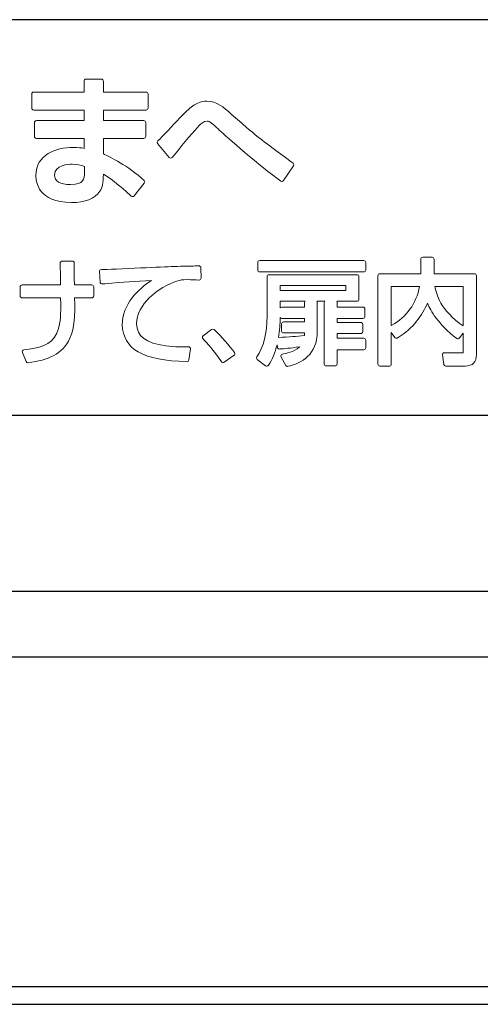
# Model space of a CAD drawing. Extents: x 525 to 5789, y 630 to 8421.
# Drawn here: x 4393 to 4414, y 5589 to 5634 of the extents above; entities that cross this region are included whole.
import ezdxf

# ---------------------------------------------------------------- set-up
doc = ezdxf.new("R2010")
doc.units = 0
doc.layers.add('YKK_11', color=7, linetype='CONTINUOUS', lineweight=30)

msp = doc.modelspace()

# ---------------------------------------------------------------- linework, layer by layer
at = {"layer": 'YKK_11'}
for p, q in [((4503.7, 5633.8), (4355.7, 5633.8)), ((4355.7, 5615.8), (4503.7, 5615.8)), ((4351.1, 5607.8), (4678.3, 5607.8)), ((4667.547, 5604.8), (4345.6, 5604.8)), ((4680.358, 5589.8), (4349.642, 5589.8)), ((4357.1, 5589), (4672.9, 5589))]:
    msp.add_line(p, q, dxfattribs=at)
at = {"layer": 'YKK_11', "lineweight": 0}
msp.add_lwpolyline([(4407.808, 5621.709), (4407.808, 5621.482), (4404.831, 5621.482), (4404.831, 5621.709), (4407.808, 5621.709)], dxfattribs=at)
for points, knots in [([(4398.121, 5625.748), (4398.145, 5625.75), (4398.167, 5625.762), (4398.182, 5625.781), (4398.182, 5625.781), (4398.646, 5626.366), (4398.646, 5626.366), (4398.675, 5626.402), (4398.671, 5626.454), (4398.637, 5626.486), (4397.912, 5627.162), (4397.069, 5627.558), (4396.783, 5627.692), (4396.783, 5627.692), (4396.783, 5628.399), (4396.783, 5628.399), (4396.783, 5628.399), (4398.622, 5628.399), (4398.622, 5628.399), (4398.67, 5628.399), (4398.71, 5628.439), (4398.71, 5628.488), (4398.71, 5628.488), (4398.71, 5629.124), (4398.71, 5629.124), (4398.71, 5629.172), (4398.67, 5629.212), (4398.622, 5629.212), (4398.622, 5629.212), (4396.783, 5629.212), (4396.783, 5629.212), (4396.783, 5629.212), (4396.783, 5629.69), (4396.783, 5629.69), (4396.783, 5629.69), (4398.73, 5629.69), (4398.73, 5629.69), (4398.778, 5629.69), (4398.818, 5629.729), (4398.818, 5629.778), (4398.818, 5629.778), (4398.818, 5630.421), (4398.818, 5630.421), (4398.818, 5630.469), (4398.778, 5630.509), (4398.73, 5630.509), (4398.73, 5630.509), (4396.783, 5630.509), (4396.783, 5630.509), (4396.783, 5630.509), (4396.783, 5631.006), (4396.783, 5631.006), (4396.783, 5631.054), (4396.744, 5631.094), (4396.695, 5631.094), (4396.695, 5631.094), (4395.995, 5631.094), (4395.995, 5631.094), (4395.947, 5631.094), (4395.907, 5631.054), (4395.907, 5631.006), (4395.907, 5631.006), (4395.907, 5630.509), (4395.907, 5630.509), (4395.907, 5630.509), (4393.617, 5630.509), (4393.617, 5630.509), (4393.569, 5630.509), (4393.529, 5630.469), (4393.529, 5630.421), (4393.529, 5630.421), (4393.529, 5629.778), (4393.529, 5629.778), (4393.529, 5629.729), (4393.569, 5629.69), (4393.617, 5629.69), (4393.617, 5629.69), (4395.907, 5629.69), (4395.907, 5629.69), (4395.907, 5629.69), (4395.907, 5629.212), (4395.907, 5629.212), (4395.907, 5629.212), (4393.738, 5629.212), (4393.738, 5629.212), (4393.69, 5629.212), (4393.65, 5629.172), (4393.65, 5629.124), (4393.65, 5629.124), (4393.65, 5628.488), (4393.65, 5628.488), (4393.65, 5628.439), (4393.69, 5628.399), (4393.738, 5628.399), (4393.738, 5628.399), (4395.907, 5628.399), (4395.907, 5628.399), (4395.907, 5628.399), (4395.907, 5627.946), (4395.907, 5627.946), (4395.788, 5627.969), (4395.631, 5627.991), (4395.404, 5627.991), (4394.624, 5627.991), (4393.714, 5627.656), (4393.714, 5626.713), (4393.714, 5626.424), (4393.83, 5625.481), (4395.328, 5625.481), (4395.956, 5625.481), (4396.394, 5625.654), (4396.628, 5625.996), (4396.746, 5626.167), (4396.782, 5626.342), (4396.783, 5626.769), (4397.132, 5626.573), (4397.309, 5626.423), (4398.055, 5625.77), (4398.073, 5625.754), (4398.098, 5625.747), (4398.121, 5625.748)], [0, 0, 0, 0, 1, 1, 1, 2, 2, 2, 3, 3, 3, 4, 4, 4, 5, 5, 5, 6, 6, 6, 7, 7, 7, 8, 8, 8, 9, 9, 9, 10, 10, 10, 11, 11, 11, 12, 12, 12, 13, 13, 13, 14, 14, 14, 15, 15, 15, 16, 16, 16, 17, 17, 17, 18, 18, 18, 19, 19, 19, 20, 20, 20, 21, 21, 21, 22, 22, 22, 23, 23, 23, 24, 24, 24, 25, 25, 25, 26, 26, 26, 27, 27, 27, 28, 28, 28, 29, 29, 29, 30, 30, 30, 31, 31, 31, 32, 32, 32, 33, 33, 33, 34, 34, 34, 35, 35, 35, 36, 36, 36, 37, 37, 37, 38, 38, 38, 39, 39, 39, 40, 40, 40, 40]), ([(4399.775, 5627.535), (4399.791, 5627.514), (4399.811, 5627.502), (4399.842, 5627.503), (4399.868, 5627.503), (4399.893, 5627.514), (4399.91, 5627.534), (4399.91, 5627.534), (4400.089, 5627.748), (4400.089, 5627.748), (4400.396, 5628.115), (4400.968, 5628.798), (4401.133, 5628.973), (4401.216, 5629.056), (4401.341, 5629.182), (4401.502, 5629.182), (4401.631, 5629.182), (4401.737, 5629.083), (4402.018, 5628.818), (4402.018, 5628.818), (4402.058, 5628.78), (4402.058, 5628.78), (4402.388, 5628.468), (4403.903, 5627.134), (4404.853, 5626.458), (4404.868, 5626.447), (4404.886, 5626.441), (4404.904, 5626.441), (4404.909, 5626.441), (4404.914, 5626.442), (4404.919, 5626.443), (4404.943, 5626.447), (4404.964, 5626.46), (4404.977, 5626.48), (4404.977, 5626.48), (4405.435, 5627.154), (4405.435, 5627.154), (4405.461, 5627.193), (4405.452, 5627.246), (4405.414, 5627.274), (4405.414, 5627.274), (4405.325, 5627.34), (4405.325, 5627.34), (4403.898, 5628.389), (4403.679, 5628.55), (4402.603, 5629.508), (4402.246, 5629.82), (4401.938, 5630.089), (4401.489, 5630.089), (4401.266, 5630.089), (4400.961, 5630.089), (4400.255, 5629.33), (4399.925, 5628.972), (4399.464, 5628.476), (4399.261, 5628.285), (4399.227, 5628.253), (4399.224, 5628.2), (4399.253, 5628.165), (4399.253, 5628.165), (4399.775, 5627.535), (4399.775, 5627.535)], [0, 0, 0, 0, 1, 1, 1, 2, 2, 2, 3, 3, 3, 4, 4, 4, 5, 5, 5, 6, 6, 6, 7, 7, 7, 8, 8, 8, 9, 9, 9, 10, 10, 10, 11, 11, 11, 12, 12, 12, 13, 13, 13, 14, 14, 14, 15, 15, 15, 16, 16, 16, 17, 17, 17, 18, 18, 18, 19, 19, 19, 20, 20, 20, 20]), ([(4395.36, 5627.223), (4395.597, 5627.223), (4395.775, 5627.174), (4395.92, 5627.127), (4395.92, 5627.127), (4395.92, 5626.834), (4395.92, 5626.834), (4395.92, 5626.571), (4395.92, 5626.3), (4395.29, 5626.3), (4394.804, 5626.3), (4394.558, 5626.445), (4394.558, 5626.733), (4394.558, 5627.199), (4395.226, 5627.223), (4395.36, 5627.223)], [0, 0, 0, 0, 1, 1, 1, 2, 2, 2, 3, 3, 3, 4, 4, 4, 5, 5, 5, 5]), ([(4413.668, 5622.24), (4413.668, 5622.24), (4411.829, 5622.24), (4411.829, 5622.24), (4411.829, 5622.24), (4411.829, 5622.904), (4411.829, 5622.904), (4411.829, 5622.953), (4411.79, 5622.992), (4411.741, 5622.992), (4411.741, 5622.992), (4411.309, 5622.992), (4411.309, 5622.992), (4411.26, 5622.992), (4411.221, 5622.953), (4411.221, 5622.904), (4411.221, 5622.904), (4411.221, 5622.24), (4411.221, 5622.24), (4411.221, 5622.24), (4409.361, 5622.24), (4409.361, 5622.24), (4409.313, 5622.24), (4409.274, 5622.201), (4409.274, 5622.152), (4409.274, 5622.152), (4409.274, 5618.129), (4409.274, 5618.129), (4409.274, 5618.081), (4409.313, 5618.042), (4409.361, 5618.042), (4409.361, 5618.042), (4409.794, 5618.042), (4409.794, 5618.042), (4409.842, 5618.042), (4409.882, 5618.081), (4409.882, 5618.129), (4409.882, 5618.129), (4409.882, 5619.56), (4409.882, 5619.56), (4409.882, 5619.56), (4410.037, 5619.341), (4410.037, 5619.341), (4410.063, 5619.303), (4410.114, 5619.293), (4410.153, 5619.316), (4410.909, 5619.774), (4411.28, 5620.359), (4411.525, 5620.901), (4411.675, 5620.544), (4412, 5619.955), (4412.857, 5619.301), (4412.895, 5619.272), (4412.95, 5619.279), (4412.979, 5619.317), (4412.979, 5619.317), (4413.153, 5619.537), (4413.153, 5619.537), (4413.153, 5619.537), (4413.153, 5618.691), (4413.153, 5618.691), (4413.153, 5618.659), (4413.146, 5618.649), (4413.146, 5618.649), (4413.141, 5618.646), (4413.124, 5618.644), (4413.096, 5618.644), (4413.096, 5618.644), (4412.298, 5618.649), (4412.298, 5618.649), (4412.298, 5618.649), (4412.298, 5618.649), (4412.297, 5618.649), (4412.272, 5618.649), (4412.248, 5618.638), (4412.231, 5618.619), (4412.214, 5618.6), (4412.207, 5618.574), (4412.211, 5618.548), (4412.211, 5618.548), (4412.278, 5618.116), (4412.278, 5618.116), (4412.285, 5618.073), (4412.321, 5618.042), (4412.364, 5618.042), (4412.364, 5618.042), (4413.24, 5618.042), (4413.24, 5618.042), (4413.582, 5618.042), (4413.755, 5618.218), (4413.755, 5618.567), (4413.755, 5618.567), (4413.755, 5622.152), (4413.755, 5622.152), (4413.755, 5622.201), (4413.716, 5622.24), (4413.668, 5622.24)], [0, 0, 0, 0, 1, 1, 1, 2, 2, 2, 3, 3, 3, 4, 4, 4, 5, 5, 5, 6, 6, 6, 7, 7, 7, 8, 8, 8, 9, 9, 9, 10, 10, 10, 11, 11, 11, 12, 12, 12, 13, 13, 13, 14, 14, 14, 15, 15, 15, 16, 16, 16, 17, 17, 17, 18, 18, 18, 19, 19, 19, 20, 20, 20, 21, 21, 21, 22, 22, 22, 23, 23, 23, 24, 24, 24, 25, 25, 25, 26, 26, 26, 27, 27, 27, 28, 28, 28, 29, 29, 29, 30, 30, 30, 31, 31, 31, 32, 32, 32, 32]), ([(4396.26, 5621.735), (4396.26, 5621.735), (4395.465, 5621.735), (4395.465, 5621.735), (4395.464, 5621.842), (4395.463, 5622.014), (4395.462, 5622.186), (4395.46, 5622.414), (4395.459, 5622.644), (4395.457, 5622.732), (4395.455, 5622.779), (4395.416, 5622.817), (4395.369, 5622.817), (4395.369, 5622.817), (4394.905, 5622.817), (4394.905, 5622.817), (4394.881, 5622.817), (4394.858, 5622.806), (4394.842, 5622.789), (4394.825, 5622.771), (4394.817, 5622.747), (4394.818, 5622.723), (4394.825, 5622.629), (4394.829, 5622.293), (4394.833, 5622.023), (4394.834, 5621.912), (4394.836, 5621.81), (4394.837, 5621.735), (4394.837, 5621.735), (4393.087, 5621.735), (4393.087, 5621.735), (4393.039, 5621.735), (4393, 5621.696), (4393, 5621.648), (4393, 5621.648), (4393, 5621.23), (4393, 5621.23), (4393, 5621.182), (4393.039, 5621.143), (4393.087, 5621.143), (4393.087, 5621.143), (4394.84, 5621.143), (4394.84, 5621.143), (4394.854, 5620.326), (4394.854, 5620.002), (4394.665, 5619.543), (4394.427, 5618.971), (4393.822, 5618.855), (4393.17, 5618.777), (4393.142, 5618.774), (4393.118, 5618.758), (4393.104, 5618.735), (4393.091, 5618.711), (4393.089, 5618.682), (4393.1, 5618.657), (4393.1, 5618.657), (4393.275, 5618.244), (4393.275, 5618.244), (4393.289, 5618.212), (4393.32, 5618.191), (4393.355, 5618.191), (4393.359, 5618.191), (4393.363, 5618.191), (4393.367, 5618.192), (4394.263, 5618.32), (4394.927, 5618.558), (4395.258, 5619.305), (4395.486, 5619.82), (4395.493, 5620.275), (4395.474, 5621.143), (4395.474, 5621.143), (4396.26, 5621.143), (4396.26, 5621.143), (4396.309, 5621.143), (4396.348, 5621.182), (4396.348, 5621.23), (4396.348, 5621.23), (4396.348, 5621.648), (4396.348, 5621.648), (4396.348, 5621.696), (4396.309, 5621.735), (4396.26, 5621.735)], [0, 0, 0, 0, 1, 1, 1, 2, 2, 2, 3, 3, 3, 4, 4, 4, 5, 5, 5, 6, 6, 6, 7, 7, 7, 8, 8, 8, 9, 9, 9, 10, 10, 10, 11, 11, 11, 12, 12, 12, 13, 13, 13, 14, 14, 14, 15, 15, 15, 16, 16, 16, 17, 17, 17, 18, 18, 18, 19, 19, 19, 20, 20, 20, 21, 21, 21, 22, 22, 22, 23, 23, 23, 24, 24, 24, 25, 25, 25, 26, 26, 26, 27, 27, 27, 27]), ([(4401.193, 5622.577), (4401.176, 5622.593), (4401.151, 5622.604), (4401.129, 5622.6), (4401.07, 5622.597), (4400.743, 5622.589), (4400.45, 5622.582), (4400.235, 5622.576), (4400.038, 5622.572), (4399.978, 5622.569), (4399.739, 5622.565), (4399.128, 5622.536), (4398.481, 5622.505), (4397.715, 5622.468), (4396.924, 5622.43), (4396.693, 5622.43), (4396.669, 5622.43), (4396.646, 5622.42), (4396.63, 5622.403), (4396.613, 5622.386), (4396.605, 5622.362), (4396.606, 5622.338), (4396.606, 5622.338), (4396.632, 5621.859), (4396.632, 5621.859), (4396.633, 5621.836), (4396.644, 5621.813), (4396.662, 5621.798), (4396.68, 5621.783), (4396.703, 5621.776), (4396.726, 5621.777), (4396.726, 5621.777), (4396.87, 5621.788), (4396.87, 5621.788), (4397.73, 5621.858), (4398.215, 5621.897), (4398.971, 5621.935), (4398.377, 5621.545), (4397.641, 5620.867), (4397.641, 5619.911), (4397.641, 5619.414), (4397.933, 5618.92), (4398.367, 5618.681), (4398.899, 5618.393), (4399.543, 5618.268), (4400.591, 5618.248), (4400.592, 5618.248), (4400.592, 5618.248), (4400.593, 5618.248), (4400.636, 5618.248), (4400.673, 5618.28), (4400.679, 5618.323), (4400.679, 5618.323), (4400.751, 5618.817), (4400.751, 5618.817), (4400.755, 5618.843), (4400.739, 5618.868), (4400.722, 5618.888), (4400.705, 5618.907), (4400.674, 5618.92), (4400.646, 5618.917), (4400.415, 5618.911), (4400.066, 5618.903), (4399.62, 5618.963), (4398.729, 5619.077), (4398.295, 5619.403), (4398.295, 5619.958), (4398.295, 5620.833), (4399.257, 5621.619), (4400.168, 5621.916), (4400.277, 5621.95), (4400.35, 5621.972), (4400.613, 5621.972), (4400.809, 5621.972), (4400.96, 5621.963), (4401.121, 5621.953), (4401.121, 5621.953), (4401.139, 5621.952), (4401.139, 5621.952), (4401.162, 5621.95), (4401.187, 5621.959), (4401.205, 5621.976), (4401.222, 5621.993), (4401.232, 5622.016), (4401.231, 5622.041), (4401.231, 5622.041), (4401.221, 5622.515), (4401.221, 5622.515), (4401.221, 5622.538), (4401.211, 5622.561), (4401.193, 5622.577)], [0, 0, 0, 0, 1, 1, 1, 2, 2, 2, 3, 3, 3, 4, 4, 4, 5, 5, 5, 6, 6, 6, 7, 7, 7, 8, 8, 8, 9, 9, 9, 10, 10, 10, 11, 11, 11, 12, 12, 12, 13, 13, 13, 14, 14, 14, 15, 15, 15, 16, 16, 16, 17, 17, 17, 18, 18, 18, 19, 19, 19, 20, 20, 20, 21, 21, 21, 22, 22, 22, 23, 23, 23, 24, 24, 24, 25, 25, 25, 26, 26, 26, 27, 27, 27, 28, 28, 28, 29, 29, 29, 30, 30, 30, 30]), ([(4408.632, 5622.842), (4408.632, 5622.842), (4403.894, 5622.842), (4403.894, 5622.842), (4403.845, 5622.842), (4403.806, 5622.803), (4403.806, 5622.755), (4403.806, 5622.755), (4403.806, 5622.41), (4403.806, 5622.41), (4403.806, 5622.362), (4403.845, 5622.322), (4403.894, 5622.322), (4403.894, 5622.322), (4408.632, 5622.322), (4408.632, 5622.322), (4408.681, 5622.322), (4408.72, 5622.362), (4408.72, 5622.41), (4408.72, 5622.41), (4408.72, 5622.755), (4408.72, 5622.755), (4408.72, 5622.803), (4408.681, 5622.842), (4408.632, 5622.842)], [0, 0, 0, 0, 1, 1, 1, 2, 2, 2, 3, 3, 3, 4, 4, 4, 5, 5, 5, 6, 6, 6, 7, 7, 7, 8, 8, 8, 8]), ([(4408.632, 5619.308), (4408.632, 5619.308), (4407.417, 5619.308), (4407.417, 5619.308), (4407.417, 5619.308), (4407.417, 5619.52), (4407.417, 5619.52), (4407.417, 5619.52), (4408.493, 5619.52), (4408.493, 5619.52), (4408.542, 5619.52), (4408.581, 5619.559), (4408.581, 5619.608), (4408.581, 5619.608), (4408.581, 5619.937), (4408.581, 5619.937), (4408.581, 5619.986), (4408.542, 5620.025), (4408.493, 5620.025), (4408.493, 5620.025), (4407.417, 5620.025), (4407.417, 5620.025), (4407.417, 5620.025), (4407.417, 5620.21), (4407.417, 5620.21), (4407.417, 5620.21), (4408.596, 5620.21), (4408.596, 5620.21), (4408.645, 5620.21), (4408.684, 5620.249), (4408.684, 5620.298), (4408.684, 5620.298), (4408.684, 5620.633), (4408.684, 5620.633), (4408.684, 5620.681), (4408.645, 5620.72), (4408.596, 5620.72), (4408.596, 5620.72), (4407.417, 5620.72), (4407.417, 5620.72), (4407.417, 5620.72), (4407.417, 5620.937), (4407.417, 5620.937), (4407.417, 5620.956), (4407.41, 5620.974), (4407.4, 5620.988), (4407.4, 5620.988), (4408.323, 5620.988), (4408.323, 5620.988), (4408.372, 5620.988), (4408.411, 5621.027), (4408.411, 5621.076), (4408.411, 5621.076), (4408.411, 5622.111), (4408.411, 5622.111), (4408.411, 5622.159), (4408.372, 5622.198), (4408.323, 5622.198), (4408.323, 5622.198), (4404.316, 5622.198), (4404.316, 5622.198), (4404.267, 5622.198), (4404.228, 5622.159), (4404.228, 5622.111), (4404.228, 5622.111), (4404.228, 5620.308), (4404.228, 5620.308), (4404.228, 5619.526), (4404.072, 5618.903), (4403.765, 5618.457), (4403.738, 5618.418), (4403.747, 5618.365), (4403.785, 5618.337), (4403.785, 5618.337), (4404.166, 5618.054), (4404.166, 5618.054), (4404.184, 5618.04), (4404.209, 5618.034), (4404.232, 5618.038), (4404.255, 5618.042), (4404.276, 5618.055), (4404.289, 5618.074), (4404.477, 5618.341), (4404.602, 5618.666), (4404.685, 5619.005), (4404.685, 5619.005), (4404.698, 5618.892), (4404.698, 5618.892), (4404.703, 5618.845), (4404.745, 5618.81), (4404.791, 5618.815), (4404.791, 5618.815), (4404.827, 5618.817), (4404.827, 5618.817), (4404.995, 5618.831), (4405.316, 5618.856), (4405.7, 5618.912), (4405.462, 5618.675), (4405.077, 5618.607), (4404.929, 5618.581), (4404.901, 5618.576), (4404.877, 5618.558), (4404.865, 5618.532), (4404.853, 5618.506), (4404.854, 5618.476), (4404.868, 5618.452), (4404.868, 5618.452), (4405.085, 5618.071), (4405.085, 5618.071), (4405.1, 5618.043), (4405.13, 5618.026), (4405.161, 5618.026), (4405.167, 5618.026), (4405.173, 5618.027), (4405.179, 5618.028), (4405.789, 5618.162), (4406.515, 5618.547), (4406.515, 5619.623), (4406.515, 5619.623), (4406.515, 5620.937), (4406.515, 5620.937), (4406.515, 5620.956), (4406.509, 5620.974), (4406.498, 5620.988), (4406.498, 5620.988), (4406.852, 5620.988), (4406.852, 5620.988), (4406.841, 5620.974), (4406.835, 5620.956), (4406.835, 5620.937), (4406.835, 5620.937), (4406.835, 5618.134), (4406.835, 5618.134), (4406.835, 5618.086), (4406.874, 5618.047), (4406.922, 5618.047), (4406.922, 5618.047), (4407.329, 5618.047), (4407.329, 5618.047), (4407.377, 5618.047), (4407.417, 5618.086), (4407.417, 5618.134), (4407.417, 5618.134), (4407.417, 5618.784), (4407.417, 5618.784), (4407.417, 5618.784), (4408.632, 5618.784), (4408.632, 5618.784), (4408.681, 5618.784), (4408.72, 5618.823), (4408.72, 5618.871), (4408.72, 5618.871), (4408.72, 5619.221), (4408.72, 5619.221), (4408.72, 5619.269), (4408.681, 5619.308), (4408.632, 5619.308)], [0, 0, 0, 0, 1, 1, 1, 2, 2, 2, 3, 3, 3, 4, 4, 4, 5, 5, 5, 6, 6, 6, 7, 7, 7, 8, 8, 8, 9, 9, 9, 10, 10, 10, 11, 11, 11, 12, 12, 12, 13, 13, 13, 14, 14, 14, 15, 15, 15, 16, 16, 16, 17, 17, 17, 18, 18, 18, 19, 19, 19, 20, 20, 20, 21, 21, 21, 22, 22, 22, 23, 23, 23, 24, 24, 24, 25, 25, 25, 26, 26, 26, 27, 27, 27, 28, 28, 28, 29, 29, 29, 30, 30, 30, 31, 31, 31, 32, 32, 32, 33, 33, 33, 34, 34, 34, 35, 35, 35, 36, 36, 36, 37, 37, 37, 38, 38, 38, 39, 39, 39, 40, 40, 40, 41, 41, 41, 42, 42, 42, 43, 43, 43, 44, 44, 44, 45, 45, 45, 46, 46, 46, 47, 47, 47, 48, 48, 48, 49, 49, 49, 50, 50, 50, 51, 51, 51, 52, 52, 52, 52]), ([(4409.882, 5621.663), (4409.882, 5621.663), (4411.168, 5621.663), (4411.168, 5621.663), (4411.012, 5620.87), (4410.59, 5620.285), (4409.882, 5619.882), (4409.882, 5619.882), (4409.882, 5621.663), (4409.882, 5621.663)], [0, 0, 0, 0, 1, 1, 1, 2, 2, 2, 3, 3, 3, 3]), ([(4413.153, 5619.865), (4412.115, 5620.58), (4411.922, 5621.321), (4411.868, 5621.663), (4411.868, 5621.663), (4413.153, 5621.663), (4413.153, 5621.663), (4413.153, 5621.663), (4413.153, 5619.865), (4413.153, 5619.865)], [0, 0, 0, 0, 1, 1, 1, 2, 2, 2, 3, 3, 3, 3]), ([(4405.939, 5620.937), (4405.939, 5620.937), (4405.939, 5620.72), (4405.939, 5620.72), (4405.939, 5620.72), (4404.898, 5620.72), (4404.898, 5620.72), (4404.871, 5620.72), (4404.847, 5620.708), (4404.831, 5620.689), (4404.831, 5620.689), (4404.831, 5620.988), (4404.831, 5620.988), (4404.831, 5620.988), (4405.956, 5620.988), (4405.956, 5620.988), (4405.945, 5620.974), (4405.939, 5620.956), (4405.939, 5620.937)], [0, 0, 0, 0, 1, 1, 1, 2, 2, 2, 3, 3, 3, 4, 4, 4, 5, 5, 5, 6, 6, 6, 6]), ([(4404.898, 5620.21), (4404.898, 5620.21), (4405.939, 5620.21), (4405.939, 5620.21), (4405.939, 5620.21), (4405.939, 5620.05), (4405.939, 5620.05), (4405.939, 5620.05), (4404.975, 5620.05), (4404.975, 5620.05), (4404.927, 5620.05), (4404.888, 5620.011), (4404.888, 5619.963), (4404.888, 5619.963), (4404.888, 5619.633), (4404.888, 5619.633), (4404.888, 5619.585), (4404.927, 5619.546), (4404.975, 5619.546), (4404.975, 5619.546), (4405.939, 5619.546), (4405.939, 5619.546), (4405.939, 5619.546), (4405.939, 5619.535), (4405.939, 5619.535), (4405.939, 5619.504), (4405.936, 5619.474), (4405.93, 5619.434), (4405.574, 5619.391), (4405.236, 5619.365), (4404.753, 5619.345), (4404.804, 5619.656), (4404.825, 5619.966), (4404.83, 5620.243), (4404.846, 5620.223), (4404.87, 5620.21), (4404.898, 5620.21)], [0, 0, 0, 0, 1, 1, 1, 2, 2, 2, 3, 3, 3, 4, 4, 4, 5, 5, 5, 6, 6, 6, 7, 7, 7, 8, 8, 8, 9, 9, 9, 10, 10, 10, 11, 11, 11, 12, 12, 12, 12]), ([(4401.82, 5619.702), (4401.789, 5619.731), (4401.742, 5619.734), (4401.709, 5619.709), (4401.709, 5619.709), (4401.317, 5619.42), (4401.317, 5619.42), (4401.297, 5619.406), (4401.29, 5619.376), (4401.288, 5619.351), (4401.286, 5619.326), (4401.301, 5619.295), (4401.318, 5619.277), (4401.486, 5619.099), (4401.798, 5618.767), (4402.151, 5618.235), (4402.164, 5618.216), (4402.185, 5618.202), (4402.208, 5618.198), (4402.213, 5618.197), (4402.219, 5618.196), (4402.224, 5618.196), (4402.242, 5618.196), (4402.26, 5618.202), (4402.274, 5618.212), (4402.274, 5618.212), (4402.728, 5618.532), (4402.728, 5618.532), (4402.747, 5618.545), (4402.76, 5618.566), (4402.764, 5618.589), (4402.767, 5618.612), (4402.762, 5618.636), (4402.748, 5618.655), (4402.529, 5618.952), (4402.157, 5619.392), (4401.82, 5619.702)], [0, 0, 0, 0, 1, 1, 1, 2, 2, 2, 3, 3, 3, 4, 4, 4, 5, 5, 5, 6, 6, 6, 7, 7, 7, 8, 8, 8, 9, 9, 9, 10, 10, 10, 11, 11, 11, 12, 12, 12, 12])]:
    msp.add_open_spline(points, degree=3, knots=knots, dxfattribs=at)

doc.saveas('drawing.dxf')
